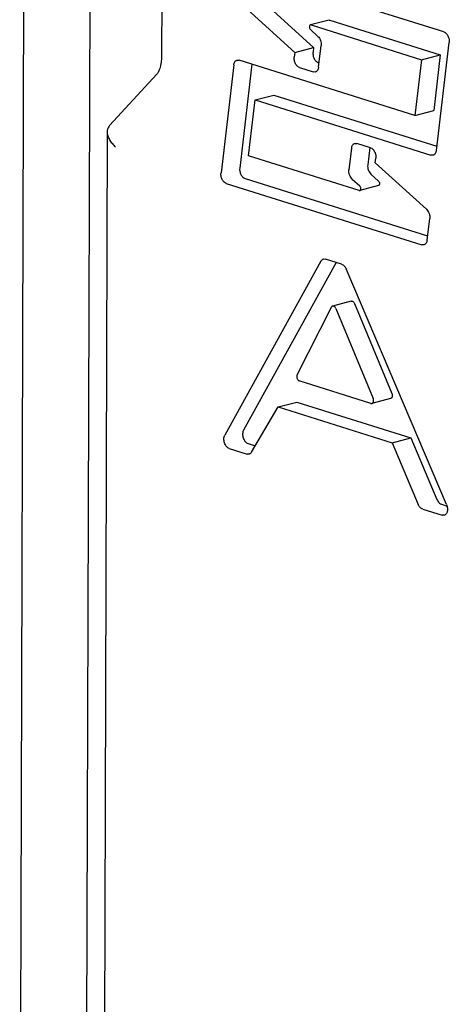
# Model space of a CAD drawing. Units: inches. Extents: x -2 to 140, y -2 to 107.
# Drawn here: x 105 to 108, y 74 to 82 of the extents above; entities that cross this region are included whole.
import ezdxf

# ---------------------------------------------------------------- set-up
doc = ezdxf.new("R2010")
doc.units = ezdxf.units.IN
doc.header["$LTSCALE"] = 0.605
doc.header["$MEASUREMENT"] = 0
doc.layers.get('0').update_dxf_attribs({"linetype": 'CONTINUOUS'})

msp = doc.modelspace()

# ---------------------------------------------------------------- linework, layer by layer
at = {"color": 7, "linetype": 'Continuous'}
for p, q in [((104.9729, 71.35), (105.0277, 89.3039)), ((105.5436, 89.0853), (105.4887, 71.1314)), ((106.1047, 87.9026), (106.0857, 81.662)), ((108.3002, 81.8471), (106.7672, 82.3284)), ((106.7304, 82.0497), (107.1316, 81.6867)), ((106.8771, 82.0884), (107.2783, 81.7255)), ((107.4002, 81.9409), (107.2534, 81.9022)), ((107.4002, 81.9409), (107.4053, 81.9408)), ((107.4053, 81.9408), (108.2724, 81.6685)), ((107.3129, 81.8125), (107.2532, 81.8669)), ((107.2586, 81.902), (107.2534, 81.9022)), ((107.2586, 81.902), (108.1257, 81.6297)), ((107.1316, 81.6867), (107.2783, 81.7255)), ((107.2783, 81.7255), (107.2739, 81.6884)), ((107.318, 81.5711), (107.3381, 81.7401)), ((108.2414, 80.9182), (108.342, 81.7648)), ((107.1316, 81.6867), (107.1272, 81.6496)), ((108.1257, 81.6297), (108.0738, 81.1924)), ((108.1257, 81.6297), (108.2724, 81.6685)), ((108.2724, 81.6685), (108.2205, 81.2312)), ((106.6521, 81.5881), (106.5521, 80.7414)), ((106.6781, 81.6261), (106.6942, 81.6256)), ((108.0738, 81.1924), (106.6942, 81.6256)), ((106.7949, 81.5939), (106.6988, 80.7801)), ((107.1689, 81.5673), (107.2759, 81.5337)), ((107.3156, 81.6061), (107.3219, 81.6041)), ((106.0489, 81.5168), (105.6787, 81.1131)), ((107.292, 81.5331), (107.2759, 81.5337)), ((106.8203, 81.3138), (106.9671, 81.3526)), ((106.9671, 81.3526), (108.2453, 80.9512)), ((106.7684, 80.8765), (106.8203, 81.3138)), ((106.8203, 81.3138), (108.1993, 80.8808)), ((108.0738, 81.1924), (108.2205, 81.2312)), ((105.6587, 81.062), (105.6296, 71.5319)), ((107.5761, 80.9352), (107.556, 80.7661)), ((107.6021, 80.9731), (107.6182, 80.9726)), ((107.7252, 80.939), (107.6182, 80.9726)), ((107.7189, 80.9409), (107.7028, 80.8049)), ((107.6355, 80.6042), (106.7684, 80.8765)), ((107.7626, 80.8195), (107.767, 80.8567)), ((108.2154, 80.8803), (108.1993, 80.8808)), ((108.1637, 80.4566), (107.7626, 80.8195)), ((107.728, 80.7325), (107.7876, 80.6781)), ((106.5938, 80.6591), (108.1269, 80.1778)), ((106.7406, 80.6979), (108.1729, 80.2482)), ((107.5813, 80.6938), (107.6409, 80.6394)), ((107.7874, 80.6428), (107.6407, 80.6041)), ((107.6355, 80.6042), (107.6407, 80.6041)), ((108.169, 80.2152), (108.1891, 80.384)), ((108.143, 80.1772), (108.1269, 80.1778)), ((107.336, 80.0501), (106.582, 78.6853)), ((107.4555, 80.0397), (106.7287, 78.724)), ((107.3555, 80.0666), (107.3718, 80.066)), ((107.4977, 80.0265), (107.3718, 80.066)), ((108.3213, 78.1405), (107.5328, 79.9897)), ((107.5742, 79.7359), (107.4274, 79.6972)), ((107.5987, 79.7178), (107.892, 79.0119)), ((107.1493, 79.1591), (107.4178, 79.6886)), ((107.452, 79.679), (107.7453, 78.9731)), ((107.7283, 78.9335), (107.1665, 79.1099)), ((107.0003, 78.9059), (107.1471, 78.9447)), ((107.1471, 78.9447), (108.0417, 78.6638)), ((107.7283, 78.9335), (107.736, 78.9333)), ((107.8827, 78.972), (107.736, 78.9333)), ((106.792, 78.5516), (107.0003, 78.9059)), ((107.0003, 78.9059), (107.895, 78.6251)), ((106.7641, 78.6193), (106.8212, 78.6013)), ((107.895, 78.6251), (108.0417, 78.6638)), ((107.895, 78.6251), (108.0994, 78.1412)), ((108.0417, 78.6638), (108.2461, 78.18)), ((106.6174, 78.5805), (106.7568, 78.5367)), ((106.773, 78.5362), (106.7568, 78.5367)), ((108.1346, 78.1042), (108.2859, 78.0567)), ((108.2813, 78.1429), (108.3253, 78.1291)), ((108.3021, 78.0561), (108.2859, 78.0567))]:
    msp.add_line(p, q, dxfattribs=at)
for points, knots in [([(107.2534, 81.9022), (107.2522, 81.9018), (107.2497, 81.9005), (107.247, 81.897), (107.2453, 81.8924), (107.2448, 81.8871), (107.2453, 81.8814), (107.2475, 81.8742), (107.2505, 81.8693), (107.2532, 81.8669)], [0, 0, 0, 0, 0.094848, 0.19927, 0.317914, 0.45001, 0.591042, 0.734503, 1, 1, 1, 1]), ([(107.3129, 81.8125), (107.3174, 81.8083), (107.3256, 81.7981), (107.3341, 81.7801), (107.3387, 81.7602), (107.3389, 81.7466), (107.3381, 81.7401)], [0, 0, 0, 0, 0.234431, 0.489228, 0.749785, 1, 1, 1, 1]), ([(108.3002, 81.8471), (108.3069, 81.845), (108.3164, 81.8386), (108.3262, 81.827), (108.3328, 81.816), (108.3379, 81.8038), (108.3423, 81.7868), (108.343, 81.7734), (108.342, 81.7648)], [0, 0, 0, 0, 0.212604, 0.334501, 0.464421, 0.59951, 0.736319, 1, 1, 1, 1]), ([(106.0857, 81.662), (106.0856, 81.643), (106.0838, 81.6156), (106.0773, 81.5816), (106.0716, 81.5608), (106.0652, 81.5439), (106.059, 81.5311), (106.0536, 81.5225), (106.0502, 81.5183), (106.0489, 81.5168)], [0, 0, 0, 0, 0.374711, 0.537969, 0.680762, 0.800062, 0.893507, 0.959922, 1, 1, 1, 1]), ([(107.1689, 81.5673), (107.1622, 81.5694), (107.1527, 81.5758), (107.1429, 81.5875), (107.1363, 81.5984), (107.1312, 81.6106), (107.1268, 81.6276), (107.1261, 81.641), (107.1272, 81.6496)], [0, 0, 0, 0, 0.212607, 0.334507, 0.464431, 0.599522, 0.73633, 1, 1, 1, 1]), ([(107.2739, 81.6884), (107.2728, 81.6798), (107.2735, 81.6664), (107.2779, 81.6494), (107.283, 81.6372), (107.2896, 81.6262), (107.2995, 81.6146), (107.309, 81.6082), (107.3156, 81.6061)], [0, 0, 0, 0, 0.26367, 0.400478, 0.535569, 0.665493, 0.787393, 1, 1, 1, 1]), ([(106.6521, 81.5881), (106.6526, 81.5928), (106.6545, 81.6016), (106.66, 81.6132), (106.6668, 81.6206), (106.673, 81.6245), (106.6764, 81.6257), (106.6781, 81.6261)], [0, 0, 0, 0, 0.289121, 0.549622, 0.782894, 0.892609, 1, 1, 1, 1]), ([(107.318, 81.5711), (107.3175, 81.5664), (107.3156, 81.5576), (107.3101, 81.546), (107.3033, 81.5387), (107.2971, 81.5348), (107.2937, 81.5336), (107.292, 81.5331)], [0, 0, 0, 0, 0.289095, 0.549581, 0.782863, 0.892592, 1, 1, 1, 1]), ([(105.6786, 81.1131), (105.6754, 81.1096), (105.6696, 81.1021), (105.6633, 81.0895), (105.6595, 81.076), (105.6587, 81.0667), (105.6587, 81.062)], [0, 0, 0, 0, 0.25596, 0.50372, 0.749673, 1, 1, 1, 1]), ([(105.6587, 81.062), (105.6586, 81.0524), (105.6612, 81.0375), (105.6684, 81.0183), (105.6789, 80.9979), (105.6971, 80.9726), (105.7151, 80.9543), (105.7251, 80.9454)], [0, 0, 0, 0, 0.209642, 0.323648, 0.444588, 0.708021, 1, 1, 1, 1]), ([(107.5761, 80.9352), (107.5767, 80.9398), (107.5786, 80.9486), (107.5841, 80.9602), (107.5908, 80.9676), (107.5971, 80.9714), (107.6004, 80.9727), (107.6021, 80.9731)], [0, 0, 0, 0, 0.289094, 0.549579, 0.782862, 0.892591, 1, 1, 1, 1]), ([(107.7252, 80.939), (107.7319, 80.9369), (107.7414, 80.9304), (107.7512, 80.9188), (107.7578, 80.9079), (107.7629, 80.8957), (107.7673, 80.8786), (107.768, 80.8652), (107.767, 80.8567)], [0, 0, 0, 0, 0.212604, 0.334501, 0.464422, 0.59951, 0.736318, 1, 1, 1, 1]), ([(108.2414, 80.9182), (108.2409, 80.9136), (108.239, 80.9048), (108.2335, 80.8932), (108.2267, 80.8858), (108.2205, 80.882), (108.2171, 80.8807), (108.2154, 80.8803)], [0, 0, 0, 0, 0.289093, 0.549577, 0.782861, 0.892591, 1, 1, 1, 1]), ([(106.6988, 80.7801), (106.6978, 80.7716), (106.6985, 80.7582), (106.7029, 80.7412), (106.708, 80.729), (106.7146, 80.718), (106.7244, 80.7064), (106.7339, 80.7), (106.7406, 80.6979)], [0, 0, 0, 0, 0.26372, 0.400529, 0.53561, 0.665519, 0.787404, 1, 1, 1, 1]), ([(107.7028, 80.8049), (107.702, 80.7984), (107.7021, 80.7847), (107.7067, 80.7649), (107.7152, 80.7469), (107.7234, 80.7367), (107.728, 80.7325)], [0, 0, 0, 0, 0.250213, 0.51077, 0.765568, 1, 1, 1, 1]), ([(106.5938, 80.6591), (106.5872, 80.6612), (106.5777, 80.6676), (106.5678, 80.6793), (106.5613, 80.6902), (106.5562, 80.7024), (106.5518, 80.7194), (106.5511, 80.7328), (106.5521, 80.7414)], [0, 0, 0, 0, 0.212596, 0.334481, 0.46439, 0.599471, 0.73628, 1, 1, 1, 1]), ([(107.5813, 80.6938), (107.5767, 80.6979), (107.5685, 80.7081), (107.56, 80.7262), (107.5554, 80.746), (107.5553, 80.7596), (107.556, 80.7661)], [0, 0, 0, 0, 0.234432, 0.48923, 0.749787, 1, 1, 1, 1]), ([(107.6407, 80.6041), (107.6419, 80.6044), (107.6444, 80.6057), (107.6471, 80.6092), (107.6488, 80.6138), (107.6493, 80.6191), (107.6488, 80.6248), (107.6467, 80.632), (107.6436, 80.6369), (107.6409, 80.6394)], [0, 0, 0, 0, 0.094848, 0.19927, 0.317913, 0.450009, 0.591042, 0.734502, 1, 1, 1, 1]), ([(107.7876, 80.6781), (107.7903, 80.6757), (107.7934, 80.6708), (107.7955, 80.6636), (107.7961, 80.6579), (107.7955, 80.6526), (107.7938, 80.648), (107.7911, 80.6445), (107.7886, 80.6432), (107.7874, 80.6428)], [0, 0, 0, 0, 0.265498, 0.408958, 0.549991, 0.682087, 0.80073, 0.905152, 1, 1, 1, 1]), ([(108.1637, 80.4566), (108.1683, 80.4524), (108.1765, 80.4422), (108.185, 80.4241), (108.1897, 80.4043), (108.1898, 80.3906), (108.1891, 80.384)], [0, 0, 0, 0, 0.234231, 0.489013, 0.749674, 1, 1, 1, 1]), ([(108.169, 80.2152), (108.1684, 80.2105), (108.1666, 80.2017), (108.161, 80.1901), (108.1543, 80.1828), (108.148, 80.1789), (108.1447, 80.1777), (108.143, 80.1772)], [0, 0, 0, 0, 0.289091, 0.549575, 0.782859, 0.89259, 1, 1, 1, 1]), ([(107.336, 80.0501), (107.3382, 80.0541), (107.3424, 80.0596), (107.3496, 80.0645), (107.3535, 80.0661), (107.3555, 80.0666)], [0, 0, 0, 0, 0.523131, 0.764979, 1, 1, 1, 1]), ([(107.4977, 80.0265), (107.5013, 80.0253), (107.5076, 80.0222), (107.5155, 80.0157), (107.5247, 80.0056), (107.5299, 79.9963), (107.5328, 79.9897)], [0, 0, 0, 0, 0.216775, 0.395165, 0.586703, 1, 1, 1, 1]), ([(107.4275, 79.6972), (107.4265, 79.6969), (107.4245, 79.6961), (107.4209, 79.6935), (107.4188, 79.6907), (107.4178, 79.6886)], [0, 0, 0, 0, 0.233622, 0.474751, 1, 1, 1, 1]), ([(107.452, 79.679), (107.4508, 79.682), (107.4478, 79.6875), (107.4417, 79.6939), (107.4356, 79.6971), (107.4308, 79.6977), (107.4285, 79.6974), (107.4275, 79.6972)], [0, 0, 0, 0, 0.295837, 0.562782, 0.793812, 0.898801, 1, 1, 1, 1]), ([(107.5742, 79.7359), (107.5752, 79.7362), (107.5775, 79.7365), (107.5823, 79.7359), (107.5884, 79.7327), (107.5945, 79.7263), (107.5975, 79.7208), (107.5987, 79.7178)], [0, 0, 0, 0, 0.101199, 0.206188, 0.437218, 0.704163, 1, 1, 1, 1]), ([(107.1493, 79.1591), (107.1472, 79.155), (107.1458, 79.1476), (107.1466, 79.1378), (107.1486, 79.1301), (107.1517, 79.1231), (107.157, 79.1155), (107.1626, 79.1112), (107.1665, 79.1099)], [0, 0, 0, 0, 0.241957, 0.377533, 0.516112, 0.652167, 0.780585, 1, 1, 1, 1]), ([(107.892, 79.0119), (107.8937, 79.0078), (107.8958, 78.9994), (107.8955, 78.9888), (107.893, 78.9814), (107.8904, 78.977), (107.8869, 78.9737), (107.8842, 78.9724), (107.8828, 78.972)], [0, 0, 0, 0, 0.291491, 0.565958, 0.689327, 0.80144, 0.903675, 1, 1, 1, 1]), ([(107.736, 78.9333), (107.7374, 78.9336), (107.7402, 78.9349), (107.7437, 78.9382), (107.7463, 78.9426), (107.7487, 78.95), (107.7491, 78.9606), (107.747, 78.969), (107.7453, 78.9731)], [0, 0, 0, 0, 0.096325, 0.19856, 0.310673, 0.434042, 0.708509, 1, 1, 1, 1]), ([(106.7287, 78.724), (106.7264, 78.72), (106.723, 78.7106), (106.721, 78.6954), (106.7221, 78.679), (106.726, 78.6628), (106.7316, 78.65), (106.7373, 78.6408), (106.7459, 78.6296), (106.7556, 78.6219), (106.7641, 78.6193)], [0, 0, 0, 0, 0.114484, 0.241009, 0.376128, 0.514735, 0.651128, 0.716868, 0.780151, 1, 1, 1, 1]), ([(106.6174, 78.5805), (106.6089, 78.5832), (106.5992, 78.5908), (106.5906, 78.602), (106.5849, 78.6112), (106.5793, 78.624), (106.5754, 78.6403), (106.5743, 78.6566), (106.5763, 78.6719), (106.5797, 78.6812), (106.582, 78.6853)], [0, 0, 0, 0, 0.219849, 0.283132, 0.348872, 0.485265, 0.623872, 0.758991, 0.885516, 1, 1, 1, 1]), ([(106.792, 78.5516), (106.7898, 78.5478), (106.7857, 78.5427), (106.7787, 78.5381), (106.7749, 78.5367), (106.773, 78.5362)], [0, 0, 0, 0, 0.521619, 0.763962, 1, 1, 1, 1]), ([(108.2461, 78.18), (108.248, 78.1755), (108.2559, 78.1603), (108.2695, 78.1467), (108.2813, 78.1429)], [0, 0, 0, 0, 0.283353, 1, 1, 1, 1]), ([(108.1346, 78.1042), (108.131, 78.1053), (108.1247, 78.1085), (108.1167, 78.115), (108.1075, 78.1252), (108.1022, 78.1346), (108.0994, 78.1412)], [0, 0, 0, 0, 0.216676, 0.395066, 0.586646, 1, 1, 1, 1]), ([(108.3213, 78.1405), (108.3249, 78.1319), (108.3285, 78.1183), (108.3291, 78.1001), (108.3275, 78.0873), (108.3239, 78.076), (108.3183, 78.0666), (108.311, 78.0596), (108.3051, 78.0569), (108.3021, 78.0561)], [0, 0, 0, 0, 0.290867, 0.432469, 0.566263, 0.689671, 0.801754, 0.903864, 1, 1, 1, 1])]:
    msp.add_open_spline(points, degree=3, knots=knots, dxfattribs=at)

doc.saveas('drawing.dxf')
